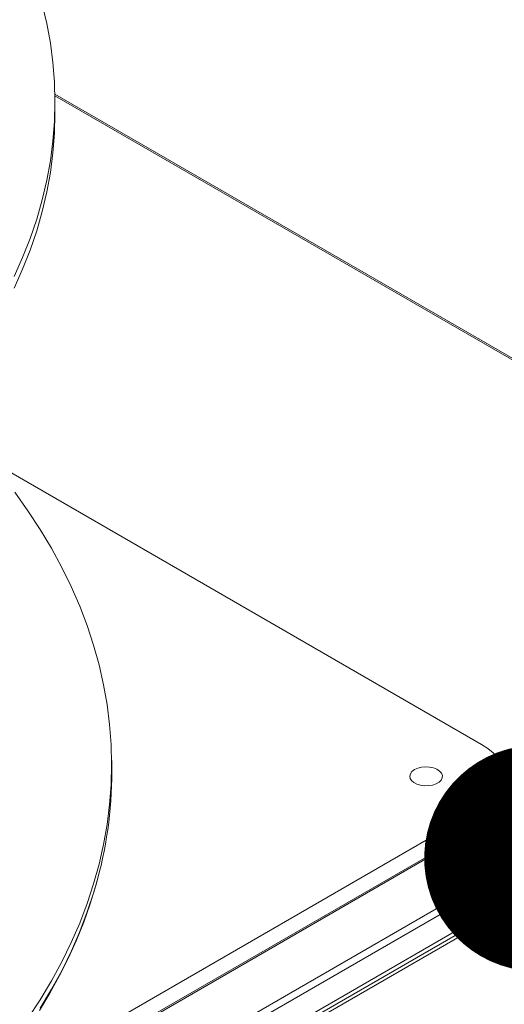
# Model space of a CAD drawing. Units: inches. Extents: x 284 to 528, y -185 to 8.
# Drawn here: x 341 to 344, y -8 to -2 of the extents above; entities that cross this region are included whole.
import ezdxf

# ---------------------------------------------------------------- set-up
doc = ezdxf.new("R2010")
doc.units = ezdxf.units.IN
doc.header["$MEASUREMENT"] = 0
doc.layers.get('0').update_dxf_attribs({"lineweight": 0})
doc.layers.add('FORMAT', color=7, linetype='Continuous', lineweight=0)

# ---------------------------------------------------------------- blocks, each defined once
blk = doc.blocks.new('_DOT')
at = {"color": 0, "linetype": 'ByBlock', "lineweight": -2}
blk.add_line((-0.5, 0), (-1, 0), dxfattribs=at)
at = {"color": 0, "linetype": 'ByBlock', "const_width": 0.5}
blk.add_lwpolyline([(-0.25, 0, 1), (0.25, 0, 1)], format="xyb", close=True, dxfattribs=at)

msp = doc.modelspace()

# ---------------------------------------------------------------- linework, layer by layer
at = {"color": 7, "linetype": 'Continuous', "lineweight": 15}
for p, q in [((340.9685, -2.0805), (340.9421, -1.9676)), ((340.9891, -2.1939), (340.9685, -2.0805)), ((341.0039, -2.3076), (340.9891, -2.1939)), ((341.0127, -2.4216), (341.0039, -2.3076)), ((341.0157, -2.5356), (341.0127, -2.4216)), ((345.9282, -5.3271), (341.0152, -2.491)), ((341.0127, -2.6496), (341.0157, -2.5356)), ((341.0157, -2.603), (341.0157, -2.5356)), ((341.0127, -2.717), (341.0157, -2.603)), ((341.0039, -2.7635), (341.0127, -2.6496)), ((341.0039, -2.8309), (341.0127, -2.717)), ((340.9891, -2.8772), (341.0039, -2.7635)), ((340.9891, -2.9446), (341.0039, -2.8309)), ((340.9685, -2.9906), (340.9891, -2.8772)), ((340.9685, -3.058), (340.9891, -2.9446)), ((340.9421, -3.1036), (340.9685, -2.9906)), ((340.9421, -3.171), (340.9685, -3.058)), ((340.9098, -3.2161), (340.9421, -3.1036)), ((340.9098, -3.2835), (340.9421, -3.171)), ((340.8717, -3.3279), (340.9098, -3.2161)), ((340.8717, -3.3954), (340.9098, -3.2835)), ((340.8278, -3.4391), (340.8717, -3.3279)), ((340.8278, -3.5065), (340.8717, -3.3954)), ((340.7782, -3.5495), (340.8278, -3.4391)), ((340.7782, -3.6169), (340.8278, -3.5065)), ((340.2459, -4.3907), (343.4923, -6.2648)), ((340.7821, -4.8014), (340.8587, -4.9087)), ((340.8587, -4.9087), (340.9299, -5.0172)), ((340.9299, -5.0172), (340.9956, -5.1269)), ((346.3724, -5.0707), (322.6636, -18.7574)), ((346.3865, -5.0721), (322.6777, -18.7588)), ((340.9956, -5.1269), (341.0558, -5.2376)), ((322.9584, -18.9209), (346.6671, -5.2341)), ((341.0558, -5.2376), (341.1104, -5.3493)), ((346.687, -5.2685), (322.9783, -18.9553)), ((341.1104, -5.3493), (341.1594, -5.4619)), ((322.9783, -19.1038), (346.687, -5.417)), ((341.1594, -5.4619), (341.2027, -5.5752)), ((341.2027, -5.5752), (341.2404, -5.6892)), ((346.4068, -5.6023), (322.6981, -19.2891)), ((322.7073, -19.3051), (346.416, -5.6183)), ((341.2404, -5.6892), (341.2722, -5.8038)), ((341.2722, -5.8038), (341.2984, -5.9189)), ((341.2984, -5.9189), (341.3187, -6.0344)), ((341.3187, -6.0344), (341.3333, -6.1501)), ((341.3333, -6.1501), (341.342, -6.2661)), ((341.342, -6.2661), (341.3449, -6.3821)), ((343.4923, -6.2648), (343.5287, -6.2885)), ((341.3454, -6.381), (341.3444, -6.3327)), ((343.5287, -6.2885), (343.5599, -6.3146)), ((343.5599, -6.3146), (343.5854, -6.3427)), ((343.5854, -6.3427), (343.6049, -6.3723)), ((341.3449, -6.3821), (341.342, -6.4982)), ((343.1223, -6.4032), (343.1442, -6.3977)), ((343.1442, -6.3977), (343.1677, -6.3956)), ((343.1677, -6.3956), (343.1915, -6.3969)), ((343.1915, -6.3969), (343.2139, -6.4015)), ((343.6049, -6.3723), (343.618, -6.4031)), ((343.0757, -6.4487), (343.0794, -6.4351)), ((343.0779, -6.4624), (343.0757, -6.4487)), ((343.0794, -6.4351), (343.0889, -6.4225)), ((343.0889, -6.4225), (343.1035, -6.4116)), ((343.1035, -6.4116), (343.1223, -6.4032)), ((343.2139, -6.4015), (343.2336, -6.4092)), ((343.2336, -6.4092), (343.2494, -6.4196)), ((343.2494, -6.4196), (343.2602, -6.4318)), ((343.2602, -6.4318), (343.2654, -6.4453)), ((343.2654, -6.4453), (343.2646, -6.459)), ((343.618, -6.4031), (343.6246, -6.4346)), ((343.6246, -6.4346), (343.6246, -6.4663)), ((341.342, -6.4982), (341.3333, -6.6142)), ((343.086, -6.4753), (343.0779, -6.4624)), ((343.0994, -6.4867), (343.086, -6.4753)), ((343.1173, -6.4958), (343.0994, -6.4867)), ((343.1385, -6.5021), (343.1173, -6.4958)), ((343.1618, -6.5051), (343.1385, -6.5021)), ((343.1856, -6.5046), (343.1618, -6.5051)), ((343.2085, -6.5008), (343.1856, -6.5046)), ((343.229, -6.4938), (343.2085, -6.5008)), ((343.2459, -6.4841), (343.229, -6.4938)), ((343.258, -6.4722), (343.2459, -6.4841)), ((343.2646, -6.459), (343.258, -6.4722)), ((343.618, -6.4977), (343.6049, -6.5285)), ((343.6246, -6.4663), (343.618, -6.4977)), ((343.5854, -6.5582), (343.5599, -6.5862)), ((343.6049, -6.5285), (343.5854, -6.5582)), ((341.3333, -6.6142), (341.3187, -6.7299)), ((343.5287, -6.6123), (343.4923, -6.636)), ((343.5599, -6.5862), (343.5287, -6.6123)), ((343.4923, -6.636), (334.723, -11.6984)), ((341.3187, -6.7299), (341.2984, -6.8454)), ((341.2984, -6.8454), (341.2722, -6.9605)), ((341.2722, -6.9605), (341.2404, -7.0751)), ((343.3288, -6.9711), (343.3139, -6.9772)), ((343.3464, -6.9684), (343.3288, -6.9711)), ((343.3646, -6.9693), (343.3464, -6.9684)), ((343.3811, -6.9738), (343.3646, -6.9693)), ((343.3034, -6.9858), (343.2987, -6.9959)), ((343.2987, -6.9959), (343.3003, -7.0064)), ((343.3034, -6.9981), (343.2996, -7.0048)), ((343.3003, -7.0064), (343.308, -7.016)), ((343.3139, -6.9772), (343.3034, -6.9858)), ((343.3139, -6.9895), (343.3034, -6.9981)), ((343.308, -7.016), (343.3209, -7.0234)), ((343.3142, -7.0104), (343.3111, -7.0183)), ((343.3288, -6.9835), (343.3139, -6.9895)), ((343.3228, -7.0029), (343.3142, -7.0104)), ((343.3209, -7.0234), (343.3374, -7.0279)), ((343.3357, -6.9979), (343.3228, -7.0029)), ((343.3464, -6.9807), (343.3288, -6.9835)), ((343.351, -6.9961), (343.3357, -6.9979)), ((343.3374, -7.0279), (343.3556, -7.0288)), ((343.3646, -6.9817), (343.3464, -6.9807)), ((343.3663, -6.9979), (343.351, -6.9961)), ((343.3556, -7.0288), (343.3732, -7.0261)), ((343.3811, -6.9861), (343.3646, -6.9817)), ((343.3792, -7.0029), (343.3663, -6.9979)), ((343.3732, -7.0261), (343.3881, -7.02)), ((343.3879, -7.0104), (343.3792, -7.0029)), ((343.394, -6.9812), (343.3811, -6.9738)), ((343.394, -6.9936), (343.3811, -6.9861)), ((343.3909, -7.0183), (343.3879, -7.0104)), ((343.3881, -7.02), (343.3986, -7.0114)), ((343.4017, -6.9907), (343.394, -6.9812)), ((343.4017, -7.0031), (343.394, -6.9936)), ((343.3986, -7.0114), (343.4033, -7.0012)), ((343.4033, -7.0012), (343.4017, -6.9907)), ((343.4024, -7.0048), (343.4017, -7.0031)), ((341.2404, -7.0751), (341.2027, -7.1891)), ((341.2208, -7.1911), (341.2535, -7.085)), ((341.2535, -7.085), (341.2615, -7.0545)), ((341.2027, -7.1891), (341.1594, -7.3024)), ((341.1833, -7.2964), (341.2208, -7.1911)), ((341.1594, -7.3024), (341.1104, -7.415)), ((341.141, -7.4009), (341.1833, -7.2964)), ((341.1104, -7.415), (341.0558, -7.5267)), ((341.0941, -7.5044), (341.141, -7.4009)), ((341.0558, -7.5267), (340.9956, -7.6374)), ((341.0425, -7.6069), (341.0941, -7.5044)), ((340.9956, -7.6374), (340.9299, -7.7471)), ((340.9864, -7.7085), (341.0425, -7.6069)), ((340.9257, -7.8089), (340.9864, -7.7085)), ((340.9299, -7.7471), (340.8587, -7.8556))]:
    msp.add_line(p, q, dxfattribs=at)
at = {"color": 8, "linetype": 'Continuous', "lineweight": 15}
for p, q in [((345.9199, -5.3319), (341.0154, -2.5006)), ((343.4923, -6.636), (343.4923, -6.7333)), ((341.2625, -7.0499), (341.2414, -7.1235)), ((341.2414, -7.1235), (341.2037, -7.2376)), ((341.2037, -7.2376), (341.1604, -7.3509)), ((341.1604, -7.3509), (341.1114, -7.4635)), ((341.1114, -7.4635), (341.0568, -7.5752)), ((341.0568, -7.5752), (340.9966, -7.686)), ((340.9966, -7.686), (340.9308, -7.7957))]:
    msp.add_line(p, q, dxfattribs=at)
at = {"color": 7, "linetype": 'Continuous', "lineweight": 15}
for centre, radius, start, end in [((338.9803, -6.4276), 2.3655, 344.7471, 1.1284), ((343.351, -7.0606), 0.0532, 48.2237, 131.7763)]:
    msp.add_arc(centre, radius, start, end, dxfattribs=at)

# ---------------------------------------------------------------- block references
at = {"layer": 'FORMAT', "xscale": 1.3125, "yscale": 1.3125, "zscale": 1.3125, "rotation": 206.2640280249255}
msp.add_blockref('_DOT', (343.8159, -6.926), dxfattribs=at)

doc.saveas('drawing.dxf')
